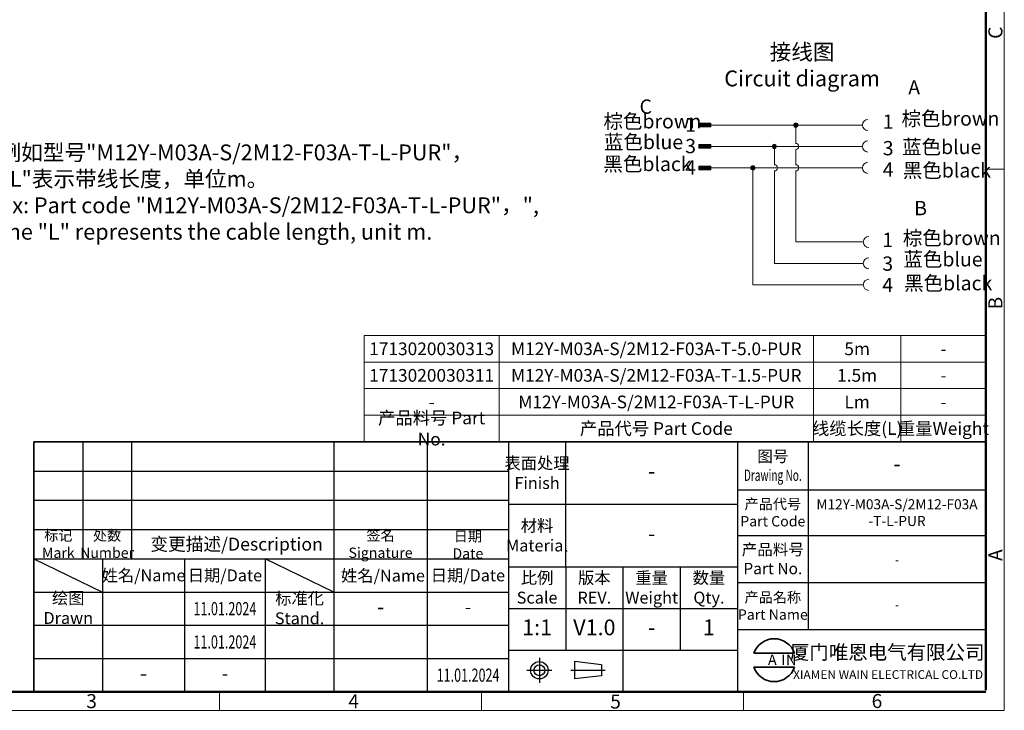
# Model space of a CAD drawing. Units: millimetres. Extents: x 2786 to 3083, y 634 to 844.
# Drawn here: x 2897 to 3083, y 634 to 764 of the extents above; entities that cross this region are included whole.
import ezdxf

# ---------------------------------------------------------------- set-up
doc = ezdxf.new("R2010")
doc.units = ezdxf.units.MM
doc.header["$LTSCALE"] = 65.395
for name, color, linetype, lineweight in [('Dim', 3, 'CONTINUOUS', 15), ('图框', 7, 'CONTINUOUS', 20), ('标注', 6, 'CONTINUOUS', 0)]:
    doc.layers.add(name, color=color, linetype=linetype, lineweight=lineweight)
doc.styles.add('Chinese', font='PMingLiU.ttf')
doc.styles.add('Romans', font='romans.shx', dxfattribs={"width": 0.75})
doc.styles.add('Romans字体', font='romans.shx', dxfattribs={"width": 0.75})
doc.styles.get("Standard").update_dxf_attribs({"font": 'txt', "width": 0.75})
doc.styles.add('工程字', font='gbenor.shx', dxfattribs={"bigfont": 'gbcbig.shx'})

# ---------------------------------------------------------------- blocks, each defined once
blk = doc.blocks.new('A4图框-NEW')
at = {"layer": '图框', "color": 1, "lineweight": 18}
for p, q in [((1130.41, 480.53), (1130.41, 690.53)), ((833.41, 480.53), (1130.41, 480.53))]:
    blk.add_line(p, q, dxfattribs=at)
at = {"layer": '图框', "lineweight": 50}
for p, q in [((1126.93, 484.34), (1126.93, 675.53)), ((836.85, 484.03), (1126.93, 484.03))]:
    blk.add_line(p, q, dxfattribs=at)
at = {"layer": '图框', "color": 6}
for p, q in [((1130.41, 582.89), (1126.93, 582.89)), ((982.02, 484.03), (982.02, 480.53)), ((1031.55, 484.03), (1031.55, 480.53)), ((1081.09, 484.03), (1081.09, 480.53))]:
    blk.add_line(p, q, dxfattribs=at)
at = {"layer": '图框', "lineweight": 35}
for q in [(1126.93, 531.33), (946.93, 484.03)]:
    blk.add_line((946.93, 531.33), q, dxfattribs=at)
at = {"layer": '图框', "lineweight": -3}
for p, q in [((956.15, 531.33), (956.15, 509.21)), ((965.36, 531.33), (965.36, 509.21)), ((1003.65, 531.33), (1003.65, 484.03)), ((1021.3, 531.33), (1021.3, 484.03)), ((1036.65, 531.33), (1036.65, 484.01)), ((1047.47, 531.33), (1047.47, 507.67)), ((1079.97, 531.33), (1079.97, 484.01)), ((1093.32, 531.33), (1093.32, 495.84)), ((946.93, 525.8), (1036.65, 525.8)), ((1079.97, 522.27), (1126.93, 522.27)), ((946.93, 520.27), (1036.65, 520.27)), ((1036.65, 519.5), (1079.97, 519.5)), ((946.93, 514.74), (1036.65, 514.74)), ((1079.97, 513.59), (1126.93, 513.59)), ((946.93, 509.21), (1036.65, 509.21)), ((946.93, 509.21), (959.91, 502.91)), ((959.91, 509.21), (959.91, 484.03)), ((975.41, 509.21), (975.41, 484.03)), ((990.67, 509.21), (990.67, 484.03)), ((1003.65, 502.91), (990.67, 509.21)), ((1036.65, 507.67), (1079.97, 507.67)), ((1047.48, 507.67), (1047.48, 491.9)), ((1058.31, 507.67), (1058.31, 484.03)), ((1069.14, 507.67), (1069.14, 491.9)), ((1079.97, 504.71), (1126.93, 504.71)), ((946.93, 502.91), (1036.65, 502.91)), ((1036.65, 499.78), (1079.97, 499.78)), ((946.93, 496.62), (1036.65, 496.62)), ((1079.97, 495.84), (1126.93, 495.84)), ((1036.65, 491.9), (1079.97, 491.9)), ((946.93, 490.33), (1036.65, 490.33))]:
    blk.add_line(p, q, dxfattribs=at)
at = {"layer": '图框', "lineweight": 25}
for p, q in [((1042.5, 490.48), (1042.5, 485.74)), ((1054.23, 489.14), (1049.16, 489.76)), ((1049.16, 489.76), (1049.16, 486.46)), ((1040.14, 488.11), (1044.87, 488.11)), ((1048.47, 488.11), (1054.95, 488.11)), ((1054.23, 489.14), (1054.23, 487.08)), ((1054.23, 487.08), (1049.16, 486.46))]:
    blk.add_line(p, q, dxfattribs=at)
at = {"layer": '图框', "color": 4, "lineweight": 35}
for p, q in [((1083.06, 491.34), (1090.74, 491.34)), ((1083.06, 488.7), (1090.74, 488.7))]:
    blk.add_line(p, q, dxfattribs=at)
at = {"layer": '图框', "lineweight": 25}
for radius in [1.65, 1.03]:
    blk.add_circle((1042.5, 488.11), radius, dxfattribs=at)
at = {"layer": '图框', "color": 4, "lineweight": 35}
for start, end in [(18.9524, 161.0476), (198.9524, 341.0476)]:
    blk.add_arc((1086.9, 490.02), 4.06, start, end, dxfattribs=at)
at = {"layer": '图框', "color": 6, "char_height": 2.65, "width": 2.5579, "attachment_point": 1, "rotation": 90, "style": 'Romans字体'}
for s, insert in [('C', (1127.4, 607.55)), ('B', (1127.4, 556.37))]:
    blk.add_mtext(s, dxfattribs=dict(at, insert=insert))
at = {"layer": '图框', "attachment_point": 5}
for s, insert, char_height, width in [('表面处理\\P{\\Fromans|c134;Finish}', (1042.06, 525.41), 2.2528, 10.82), ('图号{\\Ftxt|c134;\\P\\Fromans|c134;\\W0.65;Drawing No.}', (1086.64, 526.8), 2.1549, 13.3447), ('产品代号\\P{\\Fromans|c134;Part Code}', (1086.64, 517.93), 1.959, 13.3447), ('材料\\P{\\Fromans|c134;Material}', (1042.06, 513.59), 2.2528, 10.82), ('\\pxsm0.7;标记\\P{\\Fromans|c134;Mark}', (951.54, 511.97), 1.959, 9.2182), ('\\pxsm0.7,qc;处数\\P{\\Fromans|c134;Number }', (960.76, 511.97), 1.959, 9.2182), ('\\pxsm0.7;签名\\P{\\Fromans|c134;Signature} ', (1012.47, 511.97), 1.959, 17.6264), ('\\pxsm0.7;日期\\P{\\Fromans|c134;Date}', (1028.98, 511.83), 1.959, 15.3523), ('  变更描述{\\Fromans|c134;/Description}', (984.51, 511.97), 2.4487, 38.2879), ('产品料号\\P{\\Fromans|c134;Part No.}', (1086.64, 509.15), 2.1549, 13.3447), ('姓名{\\Fromans|c134;/Name\\Ftxt|c134; }', (967.66, 506.06), 2.2528, 15.5018), ('日期{\\Fromans|c134;/Date}', (983.04, 506.06), 2.2528, 15.2624), ('姓名{\\Fromans|c134;/Name}', (1012.93, 506.02), 2.2528, 16.9349), ('日期{\\Fromans|c134;/Date}', (1028.98, 506.06), 2.2528, 15.3523), ('比例\\P{\\Fromans|c134;Scale}', (1042.07, 503.73), 2.2528, 10.8293), ('版本\\P{\\Fromans|c134;REV.}', (1052.89, 503.73), 2.2528, 10.8387), ('重量\\P{\\Fromans|c134;Weight}', (1063.73, 503.73), 2.2528, 10.8293), ('数量\\P{\\Fromans|c134;Qty.}', (1074.56, 503.73), 2.2528, 10.8293), ('\\pxsm0.7;绘图\\P{\\Fromans|c134;Drawn\\Ftxt|c134; }', (953.42, 499.88), 2.2528, 12.9801), ('产品名称\\P{\\Fromans|c134;Part Name}', (1086.64, 500.28), 1.959, 13.3447)]:
    blk.add_mtext(s, dxfattribs=dict(at, insert=insert, char_height=char_height, width=width))
at = {"layer": '图框', "color": 3, "attachment_point": 5, "style": 'Romans字体'}
for s, insert, char_height, width in [('-', (1110.12, 526.8), 2.99, 33.6124), ('-', (1063.72, 525.41), 2.99, 32.4974), ('-', (1063.73, 513.59), 2.99, 32.488), ('{\\W0.7;11.01.2024}', (983.04, 499.77), 2.4879, 15.2624), ('-', (1012.48, 499.77), 2.99, 17.6488), ('-', (1028.98, 499.77), 2.49, 15.3523), ('-', (1110.12, 500.28), 1.6, 37.4288), ('V1.0', (1052.9, 495.84), 2.986, 10.8293), ('{\\W0.7;11.01.2024}', (983.04, 493.47), 2.4879, 15.2624), ('{\\W0.7;11.01.2024}', (1029.02, 487.18), 2.4879, 15.2624), ('-', (967.66, 487.18), 2.99, 15.5018), ('-', (983.04, 487.18), 2.49, 15.2624)]:
    blk.add_mtext(s, dxfattribs=dict(at, insert=insert, char_height=char_height, width=width))
at = {"layer": '图框', "color": 6, "linetype": 'ByBlock', "lineweight": 18, "insert": (1127.4, 508.79), "char_height": 2.65, "width": 2.5579, "attachment_point": 1, "rotation": 90, "style": 'Romans字体'}
blk.add_mtext('A', dxfattribs=at)
at = {"layer": '图框', "insert": (997.16, 499.82), "char_height": 2.2528, "width": 12.9801, "attachment_point": 5, "style": 'Romans字体'}
blk.add_mtext('\\pxsm0.7;{\\f仿宋_GB2312|b0|i0|c134|p49;标准化}\\PStand.', dxfattribs=at)
at = {"layer": '图框', "color": 1, "lineweight": 20, "insert": (1108.26, 491.52), "char_height": 2.6991, "width": 82.3083, "attachment_point": 5}
blk.add_mtext('{\\fSimHei|b0|i0|c134|p2;厦门唯恩电气有限公司}', dxfattribs=at)
at = {"layer": '图框', "color": 1, "lineweight": 20, "char_height": 2.0059, "width": 5.0472, "attachment_point": 1, "style": 'Chinese'}
for s, insert in [('{\\fArial|b0|i0|c0|p34;A}', (1085.71, 491.09)), ('{\\fArial|b0|i0|c0|p34;I}', (1088.21, 491.09)), ('{\\fArial|b0|i0|c0|p34;N}', (1089.14, 491.08))]:
    blk.add_mtext(s, dxfattribs=dict(at, insert=insert))
at = {"layer": '图框', "color": 3, "lineweight": 20, "insert": (1108.44, 487.3), "char_height": 1.6525, "width": 68.0856, "attachment_point": 5, "style": '工程字'}
blk.add_mtext('{\\fArial Narrow|b0|i0|c0|p34;XIAMEN WAIN ELECTRICAL CO.LTD}', dxfattribs=at)
at = {"layer": '图框', "color": 6, "char_height": 2.65, "width": 2.5579, "attachment_point": 1, "style": 'Romans字体'}
for s, insert in [('3', (956.83, 483.6)), ('4', (1006.38, 483.57)), ('5', (1055.9, 483.52)), ('6', (1105.33, 483.62))]:
    blk.add_mtext(s, dxfattribs=dict(at, insert=insert))

msp = doc.modelspace()

# ---------------------------------------------------------------- hatches: boundary and pattern name
at = {"layer": '标注'}
for points in [[(3025.462, 744.577), (3027.766, 744.577), (3027.766, 743.878), (3025.462, 743.878)], [(3025.462, 740.527), (3027.766, 740.527), (3027.766, 739.828), (3025.462, 739.828)], [(3025.462, 736.477), (3027.766, 736.477), (3027.766, 735.778), (3025.462, 735.778)]]:
    msp.add_hatch(color=256, dxfattribs=at).paths.add_polyline_path(points)
h = msp.add_hatch(color=256, dxfattribs=at)
edge = h.paths.add_edge_path()
edge.add_ellipse((3043.801, 744.227), major_axis=(0.405, 0), ratio=1, start_angle=0, end_angle=360)
h = msp.add_hatch(color=256, dxfattribs=at)
edge = h.paths.add_edge_path()
edge.add_ellipse((3039.751, 740.177), major_axis=(0.405, 0), ratio=1, start_angle=0, end_angle=360)
h = msp.add_hatch(color=256, dxfattribs=at)
edge = h.paths.add_edge_path()
edge.add_ellipse((3035.701, 736.127), major_axis=(0.405, 0), ratio=1, start_angle=0, end_angle=360)

# ---------------------------------------------------------------- linework, layer by layer
at = {"layer": 'Dim', "lineweight": 5}
for p, q in [((2962.178, 684.312), (2962.178, 704.411)), ((2962.178, 704.411), (3079.748, 704.411)), ((2987.726, 684.312), (2987.726, 704.411)), ((3047.128, 684.312), (3047.128, 704.411)), ((3063.689, 684.312), (3063.689, 704.411)), ((3079.748, 684.312), (3079.748, 704.411)), ((2962.178, 699.386), (3079.748, 699.386)), ((2962.178, 694.362), (3079.748, 694.362)), ((2962.178, 689.337), (3079.748, 689.337)), ((2962.178, 684.312), (3079.748, 684.312))]:
    msp.add_line(p, q, dxfattribs=at)
at = {"layer": '图框', "ltscale": 10}
for p, q in [((3079.748, 684.312), (3079.748, 764.139)), ((2983.388, 684.312), (3079.748, 684.312))]:
    msp.add_line(p, q, dxfattribs=at)
at = {"layer": '标注'}
for p, q in [((3027.766, 744.227), (3056.396, 744.227)), ((3043.801, 744.227), (3043.801, 740.767)), ((3027.766, 740.177), (3056.396, 740.177)), ((3039.751, 740.177), (3039.751, 736.717)), ((3043.801, 739.588), (3043.801, 736.717)), ((3027.766, 736.127), (3056.396, 736.127)), ((3035.701, 736.127), (3035.701, 714.007)), ((3039.751, 735.538), (3039.751, 718.057)), ((3043.801, 735.538), (3043.801, 722.107)), ((3043.801, 722.107), (3056.396, 722.107)), ((3039.751, 718.057), (3056.396, 718.057)), ((3035.701, 714.007), (3056.396, 714.007))]:
    msp.add_line(p, q, dxfattribs=at)
for points in [[(3025.462, 744.577), (3027.766, 744.577), (3027.766, 743.878), (3025.462, 743.878)], [(3025.462, 740.527), (3027.766, 740.527), (3027.766, 739.828), (3025.462, 739.828)], [(3025.462, 736.477), (3027.766, 736.477), (3027.766, 735.778), (3025.462, 735.778)]]:
    msp.add_lwpolyline(points, close=True, dxfattribs=at)
for centre in [(3043.801, 744.227), (3039.751, 740.177), (3035.701, 736.127)]:
    msp.add_circle(centre, 0.405, dxfattribs=at)
for centre, radius, start, end in [((3057.449, 744.227), 1.053, 90, 270), ((3057.449, 740.177), 1.053, 90, 270), ((3043.801, 740.177), 0.589, 270, 90), ((3039.751, 736.127), 0.589, 270, 90), ((3043.801, 736.127), 0.589, 270, 90), ((3057.449, 736.127), 1.053, 90, 270), ((3057.619, 722.107), 1.053, 90, 270), ((3057.619, 718.057), 1.053, 90, 270), ((3057.619, 714.007), 1.053, 90, 270)]:
    msp.add_arc(centre, radius, start, end, dxfattribs=at)

# ---------------------------------------------------------------- block references
at = {"layer": 'Dim'}
msp.add_blockref('A4图框-NEW', (1952.82, 152.983), dxfattribs=at)

# ---------------------------------------------------------------- texts
at = {"layer": 'Dim', "color": 4, "char_height": 3, "style": 'Romans字体'}
for s, insert, width, attachment_point in [('{\\f仿宋_GB2312|b0|i0|c134|p49;接线图} \\PCircuit diagram', (3044.997, 755.545), 41.27352, 5), ('{\\f仿宋_GB2312|b0|i0|c134|p49;例如型号}"{\\C3;M12Y-M03A-S/2M12-F03A-T-L-PUR}"{\\f仿宋_GB2312|b0|i0|c134|p49;，}\\P"L"{\\f仿宋_GB2312|b0|i0|c134|p49;表示带线长度，单位}m{\\f仿宋_GB2312|b0|i0|c134|p49;。}\\PEx: Part code "{\\C3;M12Y-M03A-S/2M12-F03A-T-L-PUR}"{\\f仿宋_GB2312|b0|i0|c134|p49;，}",\\Pthe "L" represents the cable length, unit m.', (2893.249, 740.55), 135.16588, 1)]:
    msp.add_mtext(s, dxfattribs=dict(at, insert=insert, width=width, attachment_point=attachment_point))
at = {"layer": 'Dim', "char_height": 1.9, "width": 33.61239, "attachment_point": 5, "style": 'Romans'}
for s, insert in [('{\\C3;M12Y-M03A-S/2M12-F03A\\P-T-L-PUR}', (3062.942, 670.912)), ('{\\W0.8;\\C4;-}', (3062.942, 662.04))]:
    msp.add_mtext(s, dxfattribs=dict(at, insert=insert))
at = {"layer": '图框', "color": 3, "char_height": 2.9855, "width": 10.82935, "attachment_point": 5, "style": 'Romans字体'}
for s, insert in [('1:1 ', (2994.888, 648.825)), ('1 ', (3027.376, 648.825)), ('- ', (3016.547, 648.825))]:
    msp.add_mtext(s, dxfattribs=dict(at, insert=insert))
at = {"layer": '标注', "style": 'Romans字体'}
for s, insert, char_height, width, attachment_point in [('A', (3065.063, 752.711), 2.7, 27.70868, 1), ('C', (3014.258, 749.069), 2.7, 27.70868, 1), ('{\\f仿宋_GB2312|b0|i0|c134|p49;棕色}brown', (3007.439, 746.288), 2.7, 27.70868, 1), ('{\\f仿宋_GB2312|b0|i0|c134|p49;棕色}brown', (3063.796, 746.813), 2.7, 27.70868, 1), ('1', (3022.889, 745.654), 2.7, 27.70868, 1), ('1', (3060.244, 746.215), 2.7, 27.70868, 1), ('{\\f仿宋_GB2312|b0|i0|c134|p49;蓝色}blue', (3007.534, 742.367), 2.7, 27.70868, 1), ('3', (3022.889, 741.604), 2.7, 27.70868, 1), ('3', (3060.244, 741.203), 2.7, 27.70868, 1), ('{\\f仿宋_GB2312|b0|i0|c134|p49;蓝色}blue', (3063.917, 741.428), 2.7, 27.70868, 1), ('{\\f仿宋_GB2312|b0|i0|c134|p49;黑色}black', (3007.431, 738.21), 2.7, 27.70868, 1), ('4', (3022.889, 737.554), 2.7, 27.70868, 1), ('{\\f仿宋_GB2312|b0|i0|c134|p49;黑色}black', (3064.039, 737.001), 2.7, 27.70868, 1), ('4', (3060.244, 737.153), 2.7, 27.70868, 1), ('B', (3066.193, 729.862), 2.7, 27.70868, 1), ('{\\f仿宋_GB2312|b0|i0|c134|p49;棕色}brown', (3064.039, 724.208), 2.7, 27.70868, 1), ('1', (3060.159, 723.849), 2.7, 27.70868, 1), ('{\\f仿宋_GB2312|b0|i0|c134|p49;蓝色}blue', (3064.16, 720.186), 2.7, 27.70868, 1), ('3', (3060.159, 719.366), 2.7, 27.70868, 1), ('4', (3060.159, 715.316), 2.7, 27.70868, 1), ('{\\f仿宋_GB2312|b0|i0|c134|p49;黑色}black', (3064.282, 715.666), 2.7, 27.70868, 1), ('\\pxqc;1713020030313', (2974.952, 701.898), 2.4, 25.54823, 5), ('\\pxqc;M12Y-M03A-S/2M12-F03A-T-5.0-PUR', (3017.427, 701.898), 2.4, 59.40221, 5), ('\\pxqc;5m', (3055.408, 701.898), 2.4, 16.56075, 5), ('\\pxqc;-', (3071.718, 701.898), 2.4, 16.05937, 5), ('\\pxqc;M12Y-M03A-S/2M12-F03A-T-1.5-PUR', (3017.427, 696.874), 2.4, 59.40221, 5), ('\\pxqc;1713020030311', (2974.952, 696.874), 2.4, 25.54823, 5), ('\\pxqc;1.5m', (3055.408, 696.874), 2.4, 16.56075, 5), ('\\pxqc;-', (3071.718, 696.874), 2.4, 16.05937, 5), ('\\pxqc;M12Y-M03A-S/2M12-F03A-T-L-PUR', (3017.427, 691.849), 2.4, 59.40221, 5), ('\\pxqc;Lm', (3055.408, 691.849), 2.4, 16.56075, 5), ('\\pxqc;-', (2974.952, 691.849), 2.4, 25.54823, 5), ('\\pxqc;-', (3071.718, 691.849), 2.4, 16.05937, 5), ('\\pxqc;{\\f仿宋_GB2312|b0|i0|c134|p49;产品料号 }Part No.', (2974.952, 686.825), 2.4, 25.54823, 5), ('\\pxqc;{\\f仿宋_GB2312|b0|i0|c134|p49;产品代号 }Part Code', (3017.427, 686.825), 2.4, 59.40221, 5), ('\\pxqc;{\\f仿宋_GB2312|b0|i0|c134|p49;线缆长度}(L)', (3055.408, 686.825), 2.4, 16.56075, 5), ('\\pxqc;{\\f仿宋_GB2312|b0|i0|c134|p49;重量}Weight', (3071.718, 686.825), 2.4, 16.05937, 5)]:
    msp.add_mtext(s, dxfattribs=dict(at, insert=insert, char_height=char_height, width=width, attachment_point=attachment_point))

doc.saveas('drawing.dxf')
